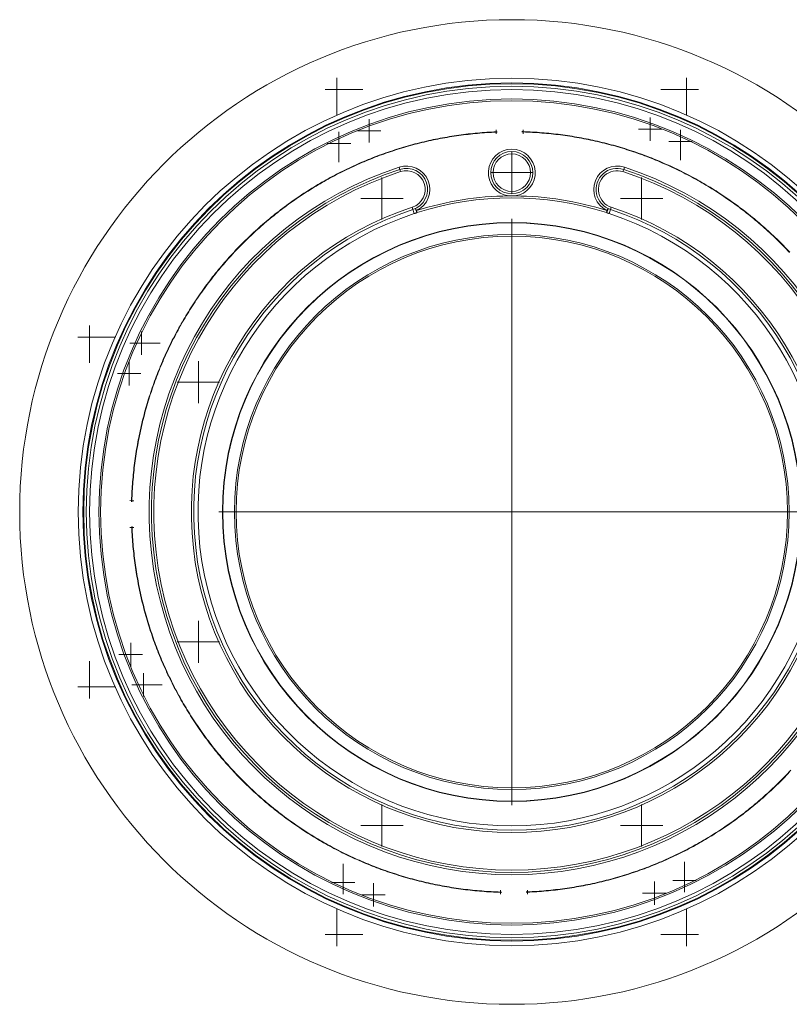
# Model space of a CAD drawing. Units: millimetres. Extents: x -150 to 12040, y -150 to 8560.
# Drawn here: x 7242 to 7570, y 3933 to 4353 of the extents above; entities that cross this region are included whole.
import ezdxf

# ---------------------------------------------------------------- set-up
doc = ezdxf.new("R2010")
doc.units = ezdxf.units.MM
doc.header["$LTSCALE"] = 10
doc.linetypes.add('AUSGEZOGEN', pattern=[0])
doc.linetypes.add('STRICHPUNKT', pattern=[1, 0.5, -0.25, 0, -0.25])
for name, color, linetype, lineweight in [('ACO_DIMENSION', 3, 'AUSGEZOGEN', 9), ('ACO_MITTE', 1, 'STRICHPUNKT', 9), ('ACO_VISIBLE ( NOTE )', 7, 'Continuous', 15)]:
    doc.layers.add(name, color=color, linetype=linetype, lineweight=lineweight)
doc.styles.add('Text poznámky (ISO)', font='tahoma.ttf')
doc.dimstyles.new('Výchozí (ISO)', dxfattribs={"dimscale": 2, "dimtxt": 3.5, "dimasz": 2.5, "dimexe": 1, "dimexo": 0, "dimgap": 0.762, "dimtad": 1, "dimrnd": 1e-08, "dimtxsty": 'Text poznámky (ISO)', "dimcen": 0.09, "dimdle": 10, "dimclrd": 256, "dimclre": 256, "dimclrt": 256, "dimazin": 2, "dimtfac": 1.001486, "dimtmove": 0, "dimatfit": 3, "dimfxl": 1, "dimtolj": 1, "dimlwd": -1, "dimlwe": -1, "dimarcsym": 0})

# ---------------------------------------------------------------- blocks, each defined once
blk = doc.blocks.new('*D567')
at = {"layer": 'ACO_DIMENSION', "transparency": 16777216}
blk.add_line((7670.93, 4269.51), (7638.25, 4250.64), dxfattribs=at)
blk.add_solid([(7637.84, 4251.37), (7638.67, 4249.92), (7633.92, 4248.14)], dxfattribs=at)
at = {"layer": 'Defpoints', "color": 0, "transparency": 16777216}
for p in [(7633.92, 4248.14), (7452.06, 4143.14)]:
    blk.add_point(p, dxfattribs=at)
at = {"layer": 'ACO_DIMENSION', "transparency": 16777216, "insert": (7647.32, 4266.06), "char_height": 7, "attachment_point": 1, "rotation": 30, "style": 'Text poznámky (ISO)'}
blk.add_mtext('\\A1;R210', dxfattribs=at)

msp = doc.modelspace()

# ---------------------------------------------------------------- linework, layer by layer
at = {"layer": 'ACO_MITTE', "linetype": 'Continuous'}
for p, q in [((7377.434, 4328.3015), (7377.434, 4312.3015)), ((7526.6805, 4328.3015), (7526.6805, 4312.3015)), ((7388.434, 4323.3015), (7372.434, 4323.3015)), ((7531.6805, 4323.3015), (7515.6805, 4323.3015)), ((7391.2102, 4310.7761), (7391.2102, 4300.7761)), ((7511.0651, 4311.4524), (7511.0651, 4301.4524)), ((7378.3063, 4305.3457), (7378.3063, 4292.3457)), ((7396.2102, 4305.7761), (7386.2102, 4305.7761)), ((7516.0651, 4306.4524), (7506.0651, 4306.4524)), ((7524.0295, 4306.1679), (7524.0295, 4293.1679)), ((7529.0295, 4301.1679), (7519.0295, 4301.1679)), ((7383.3063, 4300.3457), (7373.3063, 4300.3457)), ((7452.0572, 4296.895), (7452.0572, 4278.895)), ((7396.6638, 4285.8765), (7396.6638, 4267.8765)), ((7461.0572, 4287.895), (7443.0572, 4287.895)), ((7507.4507, 4285.8765), (7507.4507, 4267.8765)), ((7405.6638, 4276.8765), (7387.6638, 4276.8765)), ((7516.4507, 4276.8765), (7498.4507, 4276.8765)), ((7452.0572, 4268.145), (7452.0572, 4018.145)), ((7271.9007, 4222.7682), (7271.9007, 4206.7682)), ((7282.9007, 4217.7682), (7266.9007, 4217.7682)), ((7294.0343, 4220.1172), (7294.0343, 4210.1172)), ((7302.0343, 4215.1172), (7289.0343, 4215.1172)), ((7288.7498, 4207.1529), (7288.7498, 4197.1529)), ((7318.3257, 4207.5384), (7318.3257, 4189.5384)), ((7293.7498, 4202.1529), (7283.7498, 4202.1529)), ((7327.3257, 4198.5384), (7309.3257, 4198.5384)), ((7577.0572, 4143.145), (7327.0572, 4143.145)), ((7571.0572, 4143.145), (7547.1859, 4143.145)), ((7318.3257, 4096.7515), (7318.3257, 4078.7515)), ((7289.4261, 4087.298), (7289.4261, 4077.298)), ((7327.3257, 4087.7515), (7309.3257, 4087.7515)), ((7271.9007, 4079.5217), (7271.9007, 4063.5217)), ((7294.4261, 4082.298), (7284.4261, 4082.298)), ((7294.8565, 4074.3941), (7294.8565, 4064.3941)), ((7282.9007, 4068.5217), (7266.9007, 4068.5217)), ((7302.8565, 4069.3941), (7289.8565, 4069.3941)), ((7396.6638, 4018.4134), (7396.6638, 4000.4134)), ((7507.4507, 4018.4134), (7507.4507, 4000.4134)), ((7405.6638, 4009.4134), (7387.6638, 4009.4134)), ((7516.4507, 4009.4134), (7498.4507, 4009.4134)), ((7380.085, 3993.122), (7380.085, 3980.122)), ((7525.8081, 3993.9443), (7525.8081, 3980.9443)), ((7530.8081, 3985.9443), (7520.8081, 3985.9443)), ((7385.085, 3985.122), (7375.085, 3985.122)), ((7393.0493, 3984.8375), (7393.0493, 3974.8375)), ((7512.9042, 3985.5138), (7512.9042, 3975.5138)), ((7398.0493, 3979.8375), (7388.0493, 3979.8375)), ((7517.9042, 3980.5138), (7507.9042, 3980.5138)), ((7377.434, 3973.9885), (7377.434, 3957.9885)), ((7526.6805, 3973.9885), (7526.6805, 3957.9885)), ((7388.434, 3962.9885), (7372.434, 3962.9885)), ((7531.6805, 3962.9885), (7515.6805, 3962.9885))]:
    msp.add_line(p, q, dxfattribs=at)
at = {"layer": 'ACO_VISIBLE ( NOTE )'}
for p, q in [((7445.3815, 4306.1265), (7445.3952, 4305.33)), ((7445.3952, 4305.33), (7445.8865, 4305.3313)), ((7445.3952, 4305.33), (7445.3956, 4305.1863)), ((7445.3956, 4305.1863), (7445.8868, 4305.1876)), ((7445.3956, 4305.1863), (7445.4093, 4304.3911)), ((7456.8878, 4305.3949), (7456.3965, 4305.3922)), ((7456.8886, 4305.2512), (7456.3973, 4305.2486)), ((7456.8821, 4304.4547), (7456.8886, 4305.2512)), ((7456.8878, 4305.3949), (7456.8942, 4306.1902)), ((7456.8886, 4305.2512), (7456.8878, 4305.3949)), ((7404.2968, 4289.2887), (7403.9861, 4290.2393)), ((7404.2968, 4289.2887), (7404.6074, 4288.3382)), ((7499.8177, 4289.2887), (7499.5071, 4288.3382)), ((7500.1283, 4290.2393), (7499.8177, 4289.2887)), ((7409.8882, 4272.1792), (7409.5776, 4273.1297)), ((7409.8882, 4272.1792), (7410.4619, 4270.4239)), ((7411.0087, 4272.6307), (7411.4438, 4271.7303)), ((7411.6988, 4270.9229), (7411.4438, 4271.7303)), ((7492.6707, 4271.7303), (7492.4156, 4270.9229)), ((7492.6707, 4271.7303), (7493.1058, 4272.6307)), ((7494.2262, 4272.1792), (7493.6526, 4270.4239)), ((7494.5369, 4273.1297), (7494.2262, 4272.1792)), ((7289.8073, 4147.9755), (7289.0108, 4147.9819)), ((7289.951, 4147.9763), (7289.8073, 4147.9755)), ((7289.8073, 4147.9755), (7289.81, 4147.4843)), ((7289.951, 4147.9763), (7289.9536, 4147.4851)), ((7290.7475, 4147.9699), (7289.951, 4147.9763)), ((7289.0757, 4136.4692), (7289.8722, 4136.4829)), ((7289.8722, 4136.4829), (7289.8709, 4136.9742)), ((7289.8722, 4136.4829), (7290.0159, 4136.4833)), ((7290.0159, 4136.4833), (7290.0146, 4136.9746)), ((7290.0159, 4136.4833), (7290.8123, 4136.4971)), ((7447.2323, 3981.8352), (7447.2259, 3981.0387)), ((7458.7189, 3981.1036), (7458.7051, 3981.9)), ((7447.2267, 3980.895), (7447.2203, 3980.0997)), ((7447.2259, 3981.0387), (7447.7171, 3981.0414)), ((7447.2259, 3981.0387), (7447.2267, 3980.895)), ((7447.2267, 3980.895), (7447.7179, 3980.8977)), ((7458.7189, 3981.1036), (7458.2276, 3981.1024)), ((7458.7193, 3980.9599), (7458.228, 3980.9587)), ((7458.7193, 3980.9599), (7458.7189, 3981.1036)), ((7458.733, 3980.1635), (7458.7193, 3980.9599))]:
    msp.add_line(p, q, dxfattribs=at)
at = {"layer": 'ACO_VISIBLE ( NOTE )', "flags": 128}
for points in [[(7289.8101, 4147.9873), (7289.8434, 4148.986), (7289.8828, 4149.9849), (7289.9284, 4150.9839), (7289.9802, 4151.9828), (7290.0381, 4152.9817), (7290.1021, 4153.9805), (7290.1723, 4154.9792), (7290.2487, 4155.9777), (7290.3311, 4156.9759), (7290.4198, 4157.9739), (7290.5145, 4158.9715), (7290.6154, 4159.9687), (7290.7225, 4160.9655), (7290.8356, 4161.9618), (7290.9549, 4162.9576), (7291.0803, 4163.9528), (7291.2119, 4164.9474), (7291.3496, 4165.9413), (7291.4934, 4166.9344), (7291.6433, 4167.9268), (7291.7993, 4168.9183), (7291.9615, 4169.909), (7292.1297, 4170.8987), (7292.3041, 4171.8875), (7292.4846, 4172.8752), (7292.6712, 4173.8619), (7292.8639, 4174.8474), (7293.0627, 4175.8317), (7293.2676, 4176.8149), (7293.4786, 4177.7967), (7293.6957, 4178.7772), (7293.9188, 4179.7564), (7294.1481, 4180.7341), (7294.3835, 4181.7104), (7294.6249, 4182.6851), (7294.8725, 4183.6583), (7295.1261, 4184.6298), (7295.3856, 4185.5994), (7295.6509, 4186.5671), (7295.9222, 4187.5327), (7296.1992, 4188.4964), (7296.4822, 4189.4581), (7296.7709, 4190.4177), (7297.0655, 4191.3753), (7297.366, 4192.3308), (7297.6722, 4193.2842), (7297.9842, 4194.2354), (7298.302, 4195.1845), (7298.6256, 4196.1315), (7298.955, 4197.0762), (7299.2901, 4198.0188), (7299.631, 4198.9591), (7299.9777, 4199.8972), (7300.33, 4200.833), (7300.6881, 4201.7665), (7301.052, 4202.6976), (7301.4215, 4203.6265), (7301.7967, 4204.553), (7302.1776, 4205.4771), (7302.5642, 4206.3988), (7302.9565, 4207.318), (7303.3544, 4208.2349), (7303.758, 4209.1492), (7304.1673, 4210.0611), (7304.5821, 4210.9705), (7305.0026, 4211.8773), (7305.4288, 4212.7816), (7305.8605, 4213.6833), (7306.2978, 4214.5825), (7306.7407, 4215.479), (7307.1892, 4216.3728), (7307.6433, 4217.264), (7308.1029, 4218.1526), (7308.5681, 4219.0384), (7309.0388, 4219.9215), (7309.5151, 4220.8018), (7309.9969, 4221.6794), (7310.4842, 4222.5542), (7310.9771, 4223.4262), (7311.4754, 4224.2954), (7311.9792, 4225.1617), (7312.4885, 4226.0251), (7313.0033, 4226.8857), (7313.5235, 4227.7433), (7314.0492, 4228.598), (7314.5803, 4229.4497), (7315.1169, 4230.2985), (7315.6588, 4231.1442), (7316.2063, 4231.9869), (7316.759, 4232.8263), (7317.3169, 4233.6623), (7317.88, 4234.4946), (7318.4482, 4235.3235), (7319.0215, 4236.1487), (7319.5999, 4236.9703), (7320.1833, 4237.7882), (7320.7717, 4238.6024), (7321.365, 4239.4128), (7321.9632, 4240.2194), (7322.5663, 4241.0221), (7323.1742, 4241.821), (7323.7869, 4242.616), (7324.4043, 4243.4069), (7325.0264, 4244.1939), (7325.6532, 4244.9768), (7326.2845, 4245.7556), (7326.9205, 4246.5303), (7327.561, 4247.3009), (7328.206, 4248.0672), (7328.8555, 4248.8292), (7329.5094, 4249.587), (7330.1677, 4250.3404), (7330.8303, 4251.0895), (7331.4972, 4251.8341), (7332.1684, 4252.5743), (7332.8438, 4253.31), (7333.5234, 4254.0412), (7334.2071, 4254.7677), (7334.895, 4255.4897), (7335.5869, 4256.207), (7336.2828, 4256.9196), (7336.9828, 4257.6275), (7337.6875, 4258.3315), (7338.3968, 4259.0315), (7339.1109, 4259.7275), (7339.8295, 4260.4194), (7340.5528, 4261.1073), (7341.2807, 4261.7911), (7342.0131, 4262.4707), (7342.7499, 4263.1461), (7343.4913, 4263.8172), (7344.2371, 4264.484), (7344.9873, 4265.1465), (7345.7418, 4265.8046), (7346.5007, 4266.4583), (7347.2638, 4267.1075), (7348.0313, 4267.7523), (7348.8029, 4268.3924), (7349.5787, 4269.028), (7350.3587, 4269.6589), (7351.1428, 4270.2851), (7351.9309, 4270.9066), (7352.7231, 4271.5233), (7353.5192, 4272.1352), (7354.3192, 4272.7424), (7355.1231, 4273.3446), (7355.9308, 4273.942), (7356.7423, 4274.5344), (7357.5575, 4275.1219), (7358.3764, 4275.7044), (7359.1989, 4276.2818), (7360.025, 4276.8542), (7360.8546, 4277.4215), (7361.6877, 4277.9836), (7362.5242, 4278.5406), (7363.3642, 4279.0924), (7364.2074, 4279.639), (7365.054, 4280.1803), (7365.9038, 4280.7163), (7366.7569, 4281.2469), (7367.613, 4281.7722), (7368.4723, 4282.2921), (7369.3347, 4282.8065), (7370.2, 4283.3155), (7371.0682, 4283.8189), (7371.939, 4284.3168), (7372.8125, 4284.8091), (7373.6886, 4285.2958), (7374.5673, 4285.7769), (7375.4486, 4286.2524), (7376.3325, 4286.7223), (7377.219, 4287.1866), (7378.1081, 4287.6453), (7378.9997, 4288.0983), (7379.8938, 4288.5458), (7380.7905, 4288.9876), (7381.6896, 4289.4238), (7382.5913, 4289.8543), (7383.4955, 4290.2792), (7384.4021, 4290.6984), (7385.3112, 4291.112), (7386.2228, 4291.5199), (7387.1368, 4291.9222), (7388.0532, 4292.3188), (7388.9721, 4292.7097), (7389.8933, 4293.0949), (7390.8169, 4293.4744), (7391.7429, 4293.8483), (7392.6713, 4294.2164), (7393.602, 4294.5789), (7394.5351, 4294.9356), (7395.4705, 4295.2866), (7396.4082, 4295.6319), (7397.3482, 4295.9715), (7398.2905, 4296.3053), (7399.2351, 4296.6334), (7400.1819, 4296.9558), (7401.131, 4297.2724), (7402.0823, 4297.5833), (7403.0359, 4297.8884), (7403.9917, 4298.1877), (7404.9496, 4298.4813), (7405.9098, 4298.7691), (7406.8721, 4299.0511), (7407.8366, 4299.3273), (7408.8033, 4299.5978), (7409.7719, 4299.8623), (7410.7421, 4300.1207), (7411.714, 4300.3731), (7412.6875, 4300.6194), (7413.6625, 4300.8596), (7414.639, 4301.0938), (7415.617, 4301.3219), (7416.5964, 4301.544), (7417.5771, 4301.7599), (7418.5591, 4301.9698), (7419.5424, 4302.1736), (7420.5268, 4302.3713), (7421.5125, 4302.5629), (7422.4992, 4302.7484), (7423.4869, 4302.9278), (7424.4757, 4303.1011), (7425.4654, 4303.2684), (7426.456, 4303.4295), (7427.4475, 4303.5845), (7428.4398, 4303.7334), (7429.4328, 4303.8762), (7430.4265, 4304.0128), (7431.4209, 4304.1434), (7432.4159, 4304.2678), (7433.4115, 4304.3861), (7434.4075, 4304.4983), (7435.404, 4304.6043), (7436.4009, 4304.7042), (7437.3982, 4304.798), (7438.3958, 4304.8856), (7439.3936, 4304.9671), (7440.3917, 4305.0425), (7441.3899, 4305.1117), (7442.3882, 4305.1748), (7443.3866, 4305.2316), (7444.385, 4305.2824), (7445.3833, 4305.327)], [(7445.3839, 4305.1834), (7444.3865, 4305.1388), (7443.3891, 4305.0881), (7442.3916, 4305.0313), (7441.3943, 4304.9683), (7440.397, 4304.8992), (7439.3999, 4304.8239), (7438.403, 4304.7424), (7437.4064, 4304.6549), (7436.4101, 4304.5612), (7435.4141, 4304.4614), (7434.4186, 4304.3554), (7433.4234, 4304.2433), (7432.4288, 4304.1251), (7431.4348, 4304.0008), (7430.4414, 4303.8704), (7429.4486, 4303.7338), (7428.4565, 4303.5911), (7427.4651, 4303.4424), (7426.4746, 4303.2875), (7425.4849, 4303.1265), (7424.4961, 4302.9594), (7423.5083, 4302.7862), (7422.5214, 4302.6069), (7421.5356, 4302.4215), (7420.5509, 4302.2301), (7419.5673, 4302.0325), (7418.585, 4301.8289), (7417.6038, 4301.6191), (7416.624, 4301.4033), (7415.6455, 4301.1815), (7414.6684, 4300.9535), (7413.6928, 4300.7195), (7412.7186, 4300.4794), (7411.746, 4300.2332), (7410.7749, 4299.981), (7409.8055, 4299.7227), (7408.8378, 4299.4583), (7407.8721, 4299.1881), (7406.9084, 4298.9121), (7405.9468, 4298.6302), (7404.9872, 4298.3425), (7404.0297, 4298.049), (7403.0742, 4297.7497), (7402.121, 4297.4445), (7401.1698, 4297.1336), (7400.2208, 4296.8169), (7399.274, 4296.4945), (7398.3295, 4296.1662), (7397.3871, 4295.8322), (7396.447, 4295.4925), (7395.5092, 4295.1471), (7394.5736, 4294.7959), (7393.6404, 4294.439), (7392.7095, 4294.0764), (7391.781, 4293.7081), (7390.8548, 4293.3341), (7389.9311, 4292.9545), (7389.0098, 4292.5692), (7388.0909, 4292.1782), (7387.1745, 4291.7815), (7386.2605, 4291.3793), (7385.3491, 4290.9714), (7384.4402, 4290.5579), (7383.5339, 4290.1387), (7382.6301, 4289.714), (7381.7289, 4289.2837), (7380.8303, 4288.8478), (7379.9344, 4288.4063), (7379.0411, 4287.9592), (7378.1505, 4287.5066), (7377.2626, 4287.0485), (7376.3774, 4286.5848), (7375.4949, 4286.1156), (7374.6152, 4285.6408), (7373.7383, 4285.1606), (7372.8642, 4284.6749), (7371.993, 4284.1836), (7371.1245, 4283.6869), (7370.259, 4283.1848), (7369.3963, 4282.6771), (7368.5365, 4282.164), (7367.6797, 4281.6455), (7366.8258, 4281.1215), (7365.9749, 4280.5921), (7365.127, 4280.0573), (7364.2821, 4279.5171), (7363.4403, 4278.9715), (7362.6015, 4278.4205), (7361.7658, 4277.8641), (7360.9335, 4277.3025), (7360.1047, 4276.7357), (7359.2795, 4276.1637), (7358.4579, 4275.5867), (7357.64, 4275.0047), (7356.8257, 4274.4176), (7356.0152, 4273.8255), (7355.2085, 4273.2285), (7354.4056, 4272.6266), (7353.6065, 4272.0199), (7352.8114, 4271.4084), (7352.0201, 4270.7921), (7351.2329, 4270.171), (7350.4497, 4269.5453), (7349.6705, 4268.9149), (7348.8954, 4268.28), (7348.1245, 4267.6404), (7347.3578, 4266.9963), (7346.5952, 4266.3477), (7345.8369, 4265.6947), (7345.083, 4265.0373), (7344.3333, 4264.3755), (7343.5881, 4263.7094), (7342.8472, 4263.0389), (7342.1109, 4262.3643), (7341.379, 4261.6854), (7340.6516, 4261.0024), (7339.9289, 4260.3152), (7339.2107, 4259.624), (7338.4972, 4258.9287), (7337.7885, 4258.2293), (7337.0844, 4257.5261), (7336.385, 4256.8188), (7335.6897, 4256.1069), (7334.9984, 4255.3903), (7334.3112, 4254.6691), (7333.628, 4253.9434), (7332.949, 4253.2131), (7332.2741, 4252.4782), (7331.6035, 4251.7389), (7330.9371, 4250.9951), (7330.275, 4250.2469), (7329.6172, 4249.4944), (7328.9638, 4248.7375), (7328.3149, 4247.9763), (7327.6704, 4247.2108), (7327.0304, 4246.4411), (7326.395, 4245.6671), (7325.7642, 4244.889), (7325.138, 4244.1068), (7324.5166, 4243.3205), (7323.8998, 4242.5301), (7323.2878, 4241.7358), (7322.6806, 4240.9374), (7322.0783, 4240.1352), (7321.4808, 4239.3292), (7320.8882, 4238.5193), (7320.3005, 4237.7056), (7319.7178, 4236.8883), (7319.1401, 4236.0673), (7318.5675, 4235.2426), (7317.9999, 4234.4145), (7317.4374, 4233.5827), (7316.88, 4232.7475), (7316.3278, 4231.9089), (7315.7808, 4231.0669), (7315.239, 4230.2216), (7314.7025, 4229.373), (7314.1713, 4228.5212), (7313.6454, 4227.6662), (7313.1249, 4226.808), (7312.6097, 4225.9468), (7312.1001, 4225.0825), (7311.5958, 4224.2152), (7311.0971, 4223.3449), (7310.604, 4222.4719), (7310.1164, 4221.5964), (7309.6345, 4220.7182), (7309.1581, 4219.8375), (7308.6874, 4218.9542), (7308.2223, 4218.0684), (7307.7628, 4217.1801), (7307.309, 4216.2893), (7306.8607, 4215.3959), (7306.4182, 4214.5001), (7305.9813, 4213.6018), (7305.55, 4212.7011), (7305.1244, 4211.7979), (7304.7044, 4210.8922), (7304.2901, 4209.9842), (7303.8815, 4209.0737), (7303.4786, 4208.1608), (7303.0813, 4207.2456), (7302.6898, 4206.328), (7302.3039, 4205.408), (7301.9237, 4204.4857), (7301.5493, 4203.561), (7301.1805, 4202.634), (7300.8175, 4201.7047), (7300.4602, 4200.7731), (7300.1086, 4199.8392), (7299.7627, 4198.9031), (7299.4226, 4197.9646), (7299.0882, 4197.024), (7298.7595, 4196.0811), (7298.4366, 4195.136), (7298.1195, 4194.1886), (7297.8081, 4193.2391), (7297.5025, 4192.2874), (7297.2026, 4191.3335), (7296.9086, 4190.3775), (7296.6203, 4189.4193), (7296.3378, 4188.4589), (7296.0611, 4187.4965), (7295.7902, 4186.5319), (7295.5251, 4185.5653), (7295.2658, 4184.5965), (7295.0125, 4183.626), (7294.7652, 4182.6538), (7294.524, 4181.68), (7294.2889, 4180.7047), (7294.0599, 4179.7279), (7293.8369, 4178.7498), (7293.6201, 4177.7702), (7293.4093, 4176.7893), (7293.2046, 4175.8071), (7293.006, 4174.8237), (7292.8134, 4173.8391), (7292.627, 4172.8534), (7292.4467, 4171.8666), (7292.2725, 4170.8788), (7292.1043, 4169.89), (7291.9423, 4168.9002), (7291.7864, 4167.9096), (7291.6366, 4166.9181), (7291.4929, 4165.9259), (7291.3553, 4164.9329), (7291.2238, 4163.9393), (7291.0985, 4162.945), (7290.9792, 4161.9501), (7290.8661, 4160.9547), (7290.7592, 4159.9588), (7290.6583, 4158.9625), (7290.5636, 4157.9658), (7290.475, 4156.9687), (7290.3925, 4155.9714), (7290.3162, 4154.9738), (7290.246, 4153.976), (7290.1819, 4152.9781), (7290.124, 4151.9801), (7290.0723, 4150.982), (7290.0267, 4149.984), (7289.9872, 4148.986), (7289.9539, 4147.9882)], [(7456.8995, 4305.3921), (7457.8983, 4305.3588), (7458.8972, 4305.3194), (7459.8961, 4305.2738), (7460.8951, 4305.222), (7461.894, 4305.1641), (7462.8928, 4305.1001), (7463.8914, 4305.0299), (7464.8899, 4304.9535), (7465.8882, 4304.8711), (7466.8861, 4304.7824), (7467.8838, 4304.6877), (7468.881, 4304.5868), (7469.8778, 4304.4797), (7470.8741, 4304.3666), (7471.8699, 4304.2473), (7472.8651, 4304.1219), (7473.8597, 4303.9903), (7474.8535, 4303.8526), (7475.8467, 4303.7088), (7476.8391, 4303.5589), (7477.8306, 4303.4029), (7478.8213, 4303.2407), (7479.811, 4303.0725), (7480.7998, 4302.8981), (7481.7875, 4302.7176), (7482.7741, 4302.531), (7483.7597, 4302.3383), (7484.744, 4302.1395), (7485.7271, 4301.9346), (7486.709, 4301.7236), (7487.6895, 4301.5065), (7488.6687, 4301.2834), (7489.6464, 4301.0541), (7490.6226, 4300.8187), (7491.5974, 4300.5773), (7492.5706, 4300.3297), (7493.5421, 4300.0761), (7494.5117, 4299.8166), (7495.4793, 4299.5513), (7496.445, 4299.28), (7497.4087, 4299.003), (7498.3703, 4298.72), (7499.33, 4298.4313), (7500.2875, 4298.1367), (7501.243, 4297.8362), (7502.1964, 4297.53), (7503.1477, 4297.218), (7504.0968, 4296.9002), (7505.0437, 4296.5766), (7505.9885, 4296.2472), (7506.931, 4295.9121), (7507.8714, 4295.5712), (7508.8094, 4295.2245), (7509.7452, 4294.8722), (7510.6787, 4294.5141), (7511.6099, 4294.1502), (7512.5387, 4293.7807), (7513.4652, 4293.4055), (7514.3893, 4293.0246), (7515.311, 4292.638), (7516.2303, 4292.2457), (7517.1471, 4291.8478), (7518.0615, 4291.4442), (7518.9734, 4291.0349), (7519.8828, 4290.6201), (7520.7896, 4290.1996), (7521.6939, 4289.7734), (7522.5956, 4289.3417), (7523.4947, 4288.9044), (7524.3912, 4288.4615), (7525.2851, 4288.013), (7526.1763, 4287.5589), (7527.0648, 4287.0993), (7527.9506, 4286.6341), (7528.8337, 4286.1634), (7529.7141, 4285.6871), (7530.5917, 4285.2053), (7531.4665, 4284.718), (7532.3385, 4284.2251), (7533.2076, 4283.7268), (7534.0739, 4283.223), (7534.9374, 4282.7137), (7535.7979, 4282.1989), (7536.6556, 4281.6787), (7537.5102, 4281.153), (7538.362, 4280.6219), (7539.2107, 4280.0853), (7540.0565, 4279.5434), (7540.8992, 4278.9959), (7541.7386, 4278.4432), (7542.5745, 4277.8853), (7543.4069, 4277.3222), (7544.2357, 4276.754), (7545.061, 4276.1807), (7545.8825, 4275.6023), (7546.7005, 4275.0189), (7547.5146, 4274.4305), (7548.325, 4273.8372), (7549.1316, 4273.239), (7549.9344, 4272.6359), (7550.7333, 4272.028), (7551.5282, 4271.4153), (7552.3192, 4270.7979), (7553.1062, 4270.1758), (7553.8891, 4269.549), (7554.6679, 4268.9177), (7555.4426, 4268.2817), (7556.2131, 4267.6412), (7556.9794, 4266.9962), (7557.7415, 4266.3467), (7558.4993, 4265.6928), (7559.2527, 4265.0345), (7560.0017, 4264.3719), (7560.7464, 4263.705), (7561.4866, 4263.0338), (7562.2223, 4262.3584), (7562.9534, 4261.6788), (7563.68, 4260.9951), (7564.4019, 4260.3072), (7565.1192, 4259.6153), (7565.8318, 4258.9194), (7566.5398, 4258.2194), (7567.2437, 4257.5147), (7567.9437, 4256.8054), (7568.6397, 4256.0913), (7569.3317, 4255.3727), (7570.0196, 4254.6494), (7570.7033, 4253.9215)], [(7570.5977, 4253.8232), (7569.9146, 4254.5506), (7569.2275, 4255.2733), (7568.5362, 4255.9915), (7567.8409, 4256.705), (7567.1416, 4257.4137), (7566.4383, 4258.1178), (7565.731, 4258.8172), (7565.0191, 4259.5125), (7564.3026, 4260.2038), (7563.5814, 4260.891), (7562.8556, 4261.5742), (7562.1253, 4262.2532), (7561.3905, 4262.9281), (7560.6511, 4263.5987), (7559.9074, 4264.2651), (7559.1592, 4264.9272), (7558.4066, 4265.585), (7557.6497, 4266.2384), (7556.8885, 4266.8873), (7556.123, 4267.5318), (7555.3533, 4268.1718), (7554.5794, 4268.8072), (7553.8013, 4269.438), (7553.0191, 4270.0642), (7552.2327, 4270.6856), (7551.4424, 4271.3024), (7550.648, 4271.9144), (7549.8497, 4272.5216), (7549.0475, 4273.1239), (7548.2414, 4273.7214), (7547.4315, 4274.314), (7546.6179, 4274.9017), (7545.8005, 4275.4844), (7544.9795, 4276.0621), (7544.1549, 4276.6347), (7543.3267, 4277.2023), (7542.495, 4277.7648), (7541.6598, 4278.3222), (7540.8212, 4278.8744), (7539.9792, 4279.4214), (7539.1339, 4279.9632), (7538.2853, 4280.4997), (7537.4334, 4281.0309), (7536.5784, 4281.5568), (7535.7203, 4282.0773), (7534.859, 4282.5925), (7533.9947, 4283.1021), (7533.1274, 4283.6064), (7532.2572, 4284.1051), (7531.3842, 4284.5982), (7530.5086, 4285.0858), (7529.6305, 4285.5677), (7528.7497, 4286.0441), (7527.8665, 4286.5148), (7526.9807, 4286.9799), (7526.0923, 4287.4394), (7525.2015, 4287.8932), (7524.3082, 4288.3415), (7523.4124, 4288.784), (7522.5141, 4289.2209), (7521.6133, 4289.6522), (7520.7101, 4290.0778), (7519.8045, 4290.4978), (7518.8964, 4290.9121), (7517.986, 4291.3207), (7517.0731, 4291.7236), (7516.1578, 4292.1209), (7515.2402, 4292.5124), (7514.3202, 4292.8983), (7513.3979, 4293.2785), (7512.4732, 4293.6529), (7511.5463, 4294.0217), (7510.617, 4294.3847), (7509.6854, 4294.742), (7508.7515, 4295.0936), (7507.8153, 4295.4395), (7506.8769, 4295.7796), (7505.9362, 4296.114), (7504.9933, 4296.4427), (7504.0482, 4296.7656), (7503.1009, 4297.0827), (7502.1514, 4297.3941), (7501.1997, 4297.6997), (7500.2458, 4297.9996), (7499.2897, 4298.2936), (7498.3315, 4298.5819), (7497.3712, 4298.8644), (7496.4088, 4299.1411), (7495.4442, 4299.412), (7494.4775, 4299.6771), (7493.5088, 4299.9364), (7492.5382, 4300.1897), (7491.566, 4300.437), (7490.5923, 4300.6782), (7489.617, 4300.9133), (7488.6402, 4301.1423), (7487.662, 4301.3653), (7486.6824, 4301.5821), (7485.7015, 4301.7929), (7484.7194, 4301.9976), (7483.7359, 4302.1962), (7482.7514, 4302.3888), (7481.7656, 4302.5752), (7480.7788, 4302.7555), (7479.791, 4302.9297), (7478.8022, 4303.0979), (7477.8125, 4303.2599), (7476.8219, 4303.4158), (7475.8304, 4303.5656), (7474.8382, 4303.7093), (7473.8452, 4303.8469), (7472.8515, 4303.9784), (7471.8572, 4304.1037), (7470.8624, 4304.223), (7469.867, 4304.3361), (7468.8711, 4304.443), (7467.8747, 4304.5439), (7466.878, 4304.6386), (7465.881, 4304.7272), (7464.8836, 4304.8097), (7463.886, 4304.886), (7462.8883, 4304.9562), (7461.8903, 4305.0203), (7460.8923, 4305.0782), (7459.8943, 4305.1299), (7458.8963, 4305.1755), (7457.8983, 4305.215), (7456.9004, 4305.2483)], [(7453.3964, 4277.985), (7453.285, 4277.9784), (7453.1735, 4277.9723), (7453.062, 4277.9668), (7452.9504, 4277.9619), (7452.8389, 4277.9575), (7452.7272, 4277.9538), (7452.6156, 4277.9506), (7452.5039, 4277.948), (7452.3923, 4277.9459), (7452.2806, 4277.9445), (7452.1689, 4277.9436), (7452.0572, 4277.9433), (7451.9455, 4277.9436), (7451.8339, 4277.9445), (7451.7222, 4277.9459), (7451.6105, 4277.948), (7451.4989, 4277.9506), (7451.3872, 4277.9538), (7451.2756, 4277.9575), (7451.164, 4277.9619), (7451.0525, 4277.9668), (7450.9409, 4277.9723), (7450.8295, 4277.9784), (7450.718, 4277.985)], [(7410.4619, 4270.4239), (7410.5152, 4270.4415), (7410.5684, 4270.4594), (7410.6214, 4270.4776), (7410.6744, 4270.4961), (7410.7272, 4270.5149), (7410.7799, 4270.534), (7410.8325, 4270.5533), (7410.8849, 4270.573), (7410.9371, 4270.5929), (7410.9892, 4270.6131), (7411.0412, 4270.6336), (7411.0929, 4270.6543), (7411.1446, 4270.6753), (7411.196, 4270.6966), (7411.2472, 4270.7181), (7411.2982, 4270.7399), (7411.3491, 4270.7619), (7411.3997, 4270.7842), (7411.4501, 4270.8067), (7411.5003, 4270.8295), (7411.5503, 4270.8525), (7411.6, 4270.8757), (7411.6496, 4270.8992), (7411.6988, 4270.9229)], [(7492.4156, 4270.9229), (7492.4648, 4270.8992), (7492.5143, 4270.8758), (7492.5641, 4270.8525), (7492.614, 4270.8295), (7492.6642, 4270.8067), (7492.7147, 4270.7842), (7492.7654, 4270.7619), (7492.8162, 4270.7398), (7492.8673, 4270.718), (7492.9186, 4270.6964), (7492.9701, 4270.6751), (7493.0217, 4270.654), (7493.0736, 4270.6333), (7493.1256, 4270.6128), (7493.1777, 4270.5926), (7493.23, 4270.5726), (7493.2825, 4270.553), (7493.335, 4270.5337), (7493.3877, 4270.5146), (7493.4405, 4270.4958), (7493.4934, 4270.4774), (7493.5464, 4270.4592), (7493.5994, 4270.4414), (7493.6526, 4270.4239)], [(7447.2149, 3980.8978), (7446.2162, 3980.9311), (7445.2173, 3980.9706), (7444.2183, 3981.0162), (7443.2194, 3981.0679), (7442.2205, 3981.1258), (7441.2217, 3981.1899), (7440.223, 3981.2601), (7439.2245, 3981.3364), (7438.2263, 3981.4189), (7437.2283, 3981.5075), (7436.2307, 3981.6023), (7435.2335, 3981.7032), (7434.2367, 3981.8102), (7433.2403, 3981.9234), (7432.2446, 3982.0427), (7431.2494, 3982.1681), (7430.2548, 3982.2996), (7429.2609, 3982.4373), (7428.2678, 3982.5811), (7427.2754, 3982.731), (7426.2839, 3982.8871), (7425.2932, 3983.0492), (7424.3035, 3983.2175), (7423.3147, 3983.3918), (7422.327, 3983.5723), (7421.3403, 3983.7589), (7420.3548, 3983.9516), (7419.3705, 3984.1504), (7418.3873, 3984.3553), (7417.4055, 3984.5663), (7416.425, 3984.7834), (7415.4458, 3985.0066), (7414.4681, 3985.2359), (7413.4918, 3985.4712), (7412.5171, 3985.7127), (7411.5439, 3985.9602), (7410.5724, 3986.2138), (7409.6028, 3986.4733), (7408.6351, 3986.7387), (7407.6695, 3987.0099), (7406.7058, 3987.287), (7405.7441, 3987.5699), (7404.7845, 3987.8587), (7403.8269, 3988.1533), (7402.8714, 3988.4537), (7401.918, 3988.7599), (7400.9668, 3989.0719), (7400.0177, 3989.3898), (7399.0707, 3989.7134), (7398.126, 3990.0427), (7397.1834, 3990.3779), (7396.2431, 3990.7188), (7395.305, 3991.0654), (7394.3692, 3991.4178), (7393.4357, 3991.7759), (7392.5046, 3992.1397), (7391.5757, 3992.5092), (7390.6492, 3992.8845), (7389.7251, 3993.2654), (7388.8034, 3993.652), (7387.8841, 3994.0442), (7386.9673, 3994.4422), (7386.0529, 3994.8458), (7385.1411, 3995.255), (7384.2317, 3995.6699), (7383.3249, 3996.0904), (7382.4206, 3996.5165), (7381.5189, 3996.9482), (7380.6197, 3997.3856), (7379.7232, 3997.8285), (7378.8294, 3998.277), (7377.9382, 3998.731), (7377.0496, 3999.1907), (7376.1638, 3999.6559), (7375.2807, 4000.1266), (7374.4004, 4000.6029), (7373.5228, 4001.0847), (7372.648, 4001.572), (7371.776, 4002.0648), (7370.9068, 4002.5631), (7370.0405, 4003.0669), (7369.1771, 4003.5762), (7368.3165, 4004.091), (7367.4589, 4004.6112), (7366.6042, 4005.1369), (7365.7525, 4005.668), (7364.9037, 4006.2046), (7364.058, 4006.7466), (7363.2153, 4007.294), (7362.3759, 4007.8467), (7361.5399, 4008.4046), (7360.7076, 4008.9677), (7359.8787, 4009.5359), (7359.0535, 4010.1093), (7358.2319, 4010.6877), (7357.414, 4011.2711), (7356.5998, 4011.8594), (7355.7894, 4012.4528), (7354.9828, 4013.051), (7354.1801, 4013.654), (7353.3812, 4014.2619), (7352.5862, 4014.8746), (7351.7953, 4015.492), (7351.0083, 4016.1141), (7350.2254, 4016.7409), (7349.4466, 4017.3723), (7348.6719, 4018.0083), (7347.9013, 4018.6488), (7347.135, 4019.2938), (7346.373, 4019.9433), (7345.6152, 4020.5972), (7344.8618, 4021.2554), (7344.1127, 4021.918), (7343.3681, 4022.585), (7342.6279, 4023.2561), (7341.8922, 4023.9315), (7341.161, 4024.6111), (7340.4345, 4025.2949), (7339.7125, 4025.9827), (7338.9952, 4026.6746), (7338.2826, 4027.3705), (7337.5747, 4028.0705), (7336.8707, 4028.7752), (7336.1707, 4029.4846), (7335.4747, 4030.1986), (7334.7828, 4030.9173), (7334.0949, 4031.6406), (7333.4111, 4032.3684), (7332.7315, 4033.1008), (7332.0561, 4033.8377), (7331.385, 4034.579), (7330.7182, 4035.3248), (7330.0557, 4036.075), (7329.3976, 4036.8296), (7328.7439, 4037.5884), (7328.0946, 4038.3516), (7327.4499, 4039.119), (7326.8098, 4039.8906), (7326.1742, 4040.6665), (7325.5433, 4041.4464), (7324.9171, 4042.2305), (7324.2956, 4043.0187), (7323.6789, 4043.8108), (7323.067, 4044.6069), (7322.4598, 4045.407), (7321.8576, 4046.2108), (7321.2602, 4047.0186), (7320.6678, 4047.83), (7320.0803, 4048.6452), (7319.4978, 4049.4641), (7318.9204, 4050.2866), (7318.348, 4051.1127), (7317.7807, 4051.9423), (7317.2186, 4052.7754), (7316.6616, 4053.612), (7316.1098, 4054.4519), (7315.5632, 4055.2952), (7315.0219, 4056.1417), (7314.4859, 4056.9916), (7313.9553, 4057.8446), (7313.43, 4058.7008), (7312.9101, 4059.5601), (7312.3957, 4060.4224), (7311.8867, 4061.2877), (7311.3833, 4062.1559), (7310.8854, 4063.0268), (7310.3931, 4063.9002), (7309.9064, 4064.7763), (7309.4253, 4065.6551), (7308.9498, 4066.5364), (7308.4799, 4067.4203), (7308.0156, 4068.3068), (7307.5569, 4069.1958), (7307.1039, 4070.0874), (7306.6564, 4070.9815), (7306.2146, 4071.8782), (7305.7784, 4072.7774), (7305.3479, 4073.6791), (7304.923, 4074.5832), (7304.5038, 4075.4899), (7304.0902, 4076.399), (7303.6823, 4077.3105), (7303.28, 4078.2245), (7302.8834, 4079.141), (7302.4925, 4080.0598), (7302.1073, 4080.981), (7301.7278, 4081.9047), (7301.3539, 4082.8307), (7300.9858, 4083.7591), (7300.6233, 4084.6898), (7300.2666, 4085.6228), (7299.9156, 4086.5582), (7299.5703, 4087.4959), (7299.2307, 4088.4359), (7298.8969, 4089.3782), (7298.5688, 4090.3228), (7298.2464, 4091.2697), (7297.9298, 4092.2187), (7297.6189, 4093.1701), (7297.3138, 4094.1236), (7297.0145, 4095.0794), (7296.7209, 4096.0374), (7296.4331, 4096.9975), (7296.1511, 4097.9599), (7295.8749, 4098.9244), (7295.6044, 4099.891), (7295.3399, 4100.8596), (7295.0815, 4101.8298), (7294.8291, 4102.8017), (7294.5828, 4103.7752), (7294.3426, 4104.7503), (7294.1084, 4105.7268), (7293.8803, 4106.7048), (7293.6582, 4107.6841), (7293.4423, 4108.6648), (7293.2324, 4109.6469), (7293.0286, 4110.6301), (7292.8309, 4111.6146), (7292.6393, 4112.6002), (7292.4538, 4113.5869), (7292.2744, 4114.5747), (7292.1011, 4115.5634), (7291.9338, 4116.5532), (7291.7727, 4117.5438), (7291.6177, 4118.5353), (7291.4688, 4119.5275), (7291.326, 4120.5206), (7291.1894, 4121.5143), (7291.0588, 4122.5087), (7290.9344, 4123.5037), (7290.8161, 4124.4992), (7290.7039, 4125.4953), (7290.5979, 4126.4918), (7290.498, 4127.4887), (7290.4042, 4128.486), (7290.3166, 4129.4835), (7290.2351, 4130.4814), (7290.1597, 4131.4794), (7290.0905, 4132.4776), (7290.0274, 4133.4759), (7289.9706, 4134.4743), (7289.9198, 4135.4727), (7289.8752, 4136.4711)], [(7290.0188, 4136.4716), (7290.0634, 4135.4742), (7290.1141, 4134.4768), (7290.1709, 4133.4794), (7290.2339, 4132.482), (7290.303, 4131.4848), (7290.3783, 4130.4877), (7290.4598, 4129.4908), (7290.5473, 4128.4941), (7290.641, 4127.4978), (7290.7408, 4126.5019), (7290.8468, 4125.5063), (7290.9589, 4124.5112), (7291.0771, 4123.5166), (7291.2014, 4122.5225), (7291.3318, 4121.5291), (7291.4684, 4120.5363), (7291.6111, 4119.5442), (7291.7598, 4118.5529), (7291.9147, 4117.5623), (7292.0757, 4116.5726), (7292.2428, 4115.5838), (7292.416, 4114.596), (7292.5953, 4113.6091), (7292.7807, 4112.6233), (7292.9721, 4111.6386), (7293.1697, 4110.6551), (7293.3733, 4109.6727), (7293.5831, 4108.6916), (7293.7989, 4107.7118), (7294.0207, 4106.7333), (7294.2487, 4105.7562), (7294.4827, 4104.7805), (7294.7228, 4103.8063), (7294.969, 4102.8337), (7295.2212, 4101.8627), (7295.4795, 4100.8933), (7295.7439, 4099.9256), (7296.0141, 4098.9599), (7296.2901, 4097.9962), (7296.572, 4097.0345), (7296.8597, 4096.0749), (7297.1532, 4095.1174), (7297.4525, 4094.162), (7297.7577, 4093.2087), (7298.0686, 4092.2575), (7298.3853, 4091.3086), (7298.7077, 4090.3618), (7299.036, 4089.4172), (7299.3699, 4088.4748), (7299.7097, 4087.5347), (7300.0551, 4086.5969), (7300.4063, 4085.6614), (7300.7632, 4084.7281), (7301.1258, 4083.7973), (7301.4941, 4082.8687), (7301.8681, 4081.9426), (7302.2477, 4081.0188), (7302.633, 4080.0975), (7303.024, 4079.1786), (7303.4207, 4078.2622), (7303.8229, 4077.3483), (7304.2308, 4076.4368), (7304.6443, 4075.528), (7305.0635, 4074.6216), (7305.4882, 4073.7178), (7305.9185, 4072.8166), (7306.3544, 4071.9181), (7306.7959, 4071.0221), (7307.243, 4070.1288), (7307.6956, 4069.2382), (7308.1537, 4068.3503), (7308.6174, 4067.4651), (7309.0866, 4066.5827), (7309.5614, 4065.703), (7310.0416, 4064.8261), (7310.5273, 4063.952), (7311.0186, 4063.0807), (7311.5153, 4062.2123), (7312.0174, 4061.3467), (7312.5251, 4060.484), (7313.0382, 4059.6243), (7313.5567, 4058.7675), (7314.0807, 4057.9136), (7314.6101, 4057.0627), (7315.1449, 4056.2148), (7315.6851, 4055.3699), (7316.2307, 4054.528), (7316.7817, 4053.6893), (7317.3381, 4052.8536), (7317.8997, 4052.0212), (7318.4665, 4051.1924), (7319.0385, 4050.3672), (7319.6155, 4049.5456), (7320.1975, 4048.7277), (7320.7846, 4047.9135), (7321.3767, 4047.103), (7321.9737, 4046.2962), (7322.5756, 4045.4933), (7323.1823, 4044.6942), (7323.7938, 4043.8991), (7324.4101, 4043.1079), (7325.0312, 4042.3206), (7325.6569, 4041.5374), (7326.2873, 4040.7582), (7326.9222, 4039.9832), (7327.5618, 4039.2123), (7328.2059, 4038.4455), (7328.8545, 4037.683), (7329.5075, 4036.9247), (7330.1649, 4036.1707), (7330.8267, 4035.4211), (7331.4928, 4034.6758), (7332.1633, 4033.935), (7332.8379, 4033.1986), (7333.5168, 4032.4667), (7334.1998, 4031.7394), (7334.887, 4031.0166), (7335.5782, 4030.2985), (7336.2735, 4029.585), (7336.9729, 4028.8762), (7337.6761, 4028.1722), (7338.3834, 4027.4728), (7339.0953, 4026.7775), (7339.8119, 4026.0862), (7340.5331, 4025.3989), (7341.2588, 4024.7158), (7341.9891, 4024.0367), (7342.724, 4023.3619), (7343.4633, 4022.6912), (7344.2071, 4022.0248), (7344.9553, 4021.3627), (7345.7078, 4020.705), (7346.4647, 4020.0516), (7347.2259, 4019.4026), (7347.9914, 4018.7581), (7348.7611, 4018.1182), (7349.5351, 4017.4828), (7350.3132, 4016.8519), (7351.0954, 4016.2258), (7351.8817, 4015.6043), (7352.6721, 4014.9875), (7353.4664, 4014.3756), (7354.2648, 4013.7684), (7355.067, 4013.166), (7355.873, 4012.5685), (7356.6829, 4011.9759), (7357.4966, 4011.3883), (7358.3139, 4010.8056), (7359.1349, 4010.2279), (7359.9596, 4009.6552), (7360.7877, 4009.0876), (7361.6195, 4008.5251), (7362.4547, 4007.9677), (7363.2933, 4007.4155), (7364.1353, 4006.8685), (7364.9806, 4006.3267), (7365.8292, 4005.7902), (7366.681, 4005.259), (7367.536, 4004.7331), (7368.3942, 4004.2126), (7369.2554, 4003.6975), (7370.1197, 4003.1878), (7370.987, 4002.6836), (7371.8573, 4002.1849), (7372.7303, 4001.6917), (7373.6058, 4001.2041), (7374.484, 4000.7222), (7375.3647, 4000.2459), (7376.248, 3999.7751), (7377.1338, 3999.31), (7378.0221, 3998.8505), (7378.9129, 3998.3967), (7379.8063, 3997.9485), (7380.7021, 3997.5059), (7381.6004, 3997.069), (7382.5011, 3996.6377), (7383.4043, 3996.2121), (7384.31, 3995.7922), (7385.218, 3995.3779), (7386.1285, 3994.9693), (7387.0414, 3994.5663), (7387.9566, 3994.1691), (7388.8742, 3993.7775), (7389.7942, 3993.3917), (7390.7165, 3993.0115), (7391.6412, 3992.637), (7392.5682, 3992.2683), (7393.4975, 3991.9052), (7394.4291, 3991.5479), (7395.363, 3991.1963), (7396.2991, 3990.8504), (7397.2376, 3990.5103), (7398.1782, 3990.1759), (7399.1211, 3989.8473), (7400.0662, 3989.5244), (7401.0136, 3989.2072), (7401.9631, 3988.8958), (7402.9148, 3988.5902), (7403.8687, 3988.2904), (7404.8247, 3987.9963), (7405.7829, 3987.708), (7406.7433, 3987.4256), (7407.7057, 3987.1488), (7408.6703, 3986.8779), (7409.6369, 3986.6128), (7410.6057, 3986.3535), (7411.5762, 3986.1002), (7412.5484, 3985.853), (7413.5222, 3985.6118), (7414.4975, 3985.3767), (7415.4742, 3985.1476), (7416.4524, 3984.9247), (7417.432, 3984.7078), (7418.4129, 3984.497), (7419.3951, 3984.2923), (7420.3785, 3984.0937), (7421.3631, 3983.9012), (7422.3488, 3983.7148), (7423.3356, 3983.5344), (7424.3234, 3983.3602), (7425.3122, 3983.1921), (7426.302, 3983.0301), (7427.2926, 3982.8741), (7428.2841, 3982.7243), (7429.2763, 3982.5806), (7430.2693, 3982.443), (7431.2629, 3982.3116), (7432.2572, 3982.1862), (7433.2521, 3982.067), (7434.2475, 3981.9539), (7435.2434, 3981.8469), (7436.2397, 3981.746), (7437.2364, 3981.6513), (7438.2335, 3981.5627), (7439.2308, 3981.4803), (7440.2284, 3981.4039), (7441.2262, 3981.3337), (7442.2241, 3981.2697), (7443.2221, 3981.2118), (7444.2202, 3981.16), (7445.2182, 3981.1144), (7446.2162, 3981.075), (7447.214, 3981.0417)], [(7458.7306, 3981.1065), (7459.728, 3981.1511), (7460.7254, 3981.2018), (7461.7228, 3981.2586), (7462.7202, 3981.3216), (7463.7174, 3981.3908), (7464.7145, 3981.4661), (7465.7114, 3981.5475), (7466.7081, 3981.6351), (7467.7044, 3981.7287), (7468.7003, 3981.8286), (7469.6959, 3981.9345), (7470.691, 3982.0466), (7471.6856, 3982.1648), (7472.6797, 3982.2891), (7473.6731, 3982.4196), (7474.6659, 3982.5561), (7475.658, 3982.6988), (7476.6493, 3982.8476), (7477.6399, 3983.0025), (7478.6296, 3983.1635), (7479.6184, 3983.3305), (7480.6062, 3983.5037), (7481.5931, 3983.683), (7482.5789, 3983.8684), (7483.5636, 3984.0599), (7484.5471, 3984.2574), (7485.5295, 3984.4611), (7486.5106, 3984.6708), (7487.4904, 3984.8866), (7488.4689, 3985.1085), (7489.446, 3985.3365), (7490.4217, 3985.5705), (7491.3959, 3985.8106), (7492.3685, 3986.0567), (7493.3395, 3986.309), (7494.3089, 3986.5673), (7495.2766, 3986.8316), (7496.2423, 3987.1018), (7497.206, 3987.3778), (7498.1677, 3987.6597), (7499.1273, 3987.9474), (7500.0848, 3988.2409), (7501.0402, 3988.5403), (7501.9935, 3988.8454), (7502.9447, 3989.1563), (7503.8936, 3989.473), (7504.8404, 3989.7955), (7505.785, 3990.1237), (7506.7274, 3990.4577), (7507.6675, 3990.7974), (7508.6053, 3991.1429), (7509.5408, 3991.494), (7510.4741, 3991.8509), (7511.4049, 3992.2135), (7512.3335, 3992.5818), (7513.2596, 3992.9558), (7514.1834, 3993.3355), (7515.1047, 3993.7208), (7516.0236, 3994.1118), (7516.94, 3994.5084), (7517.8539, 3994.9107), (7518.7653, 3995.3186), (7519.6742, 3995.7321), (7520.5806, 3996.1512), (7521.4844, 3996.5759), (7522.3856, 3997.0063), (7523.2841, 3997.4422), (7524.1801, 3997.8837), (7525.0734, 3998.3307), (7525.964, 3998.7833), (7526.8519, 3999.2415), (7527.7371, 3999.7052), (7528.6195, 4000.1744), (7529.4992, 4000.6491), (7530.3761, 4001.1293), (7531.2502, 4001.6151), (7532.1215, 4002.1063), (7532.9899, 4002.603), (7533.8555, 4003.1052), (7534.7182, 4003.6128), (7535.5779, 4004.1259), (7536.4347, 4004.6445), (7537.2886, 4005.1684), (7538.1395, 4005.6978), (7538.9874, 4006.2326), (7539.8323, 4006.7728), (7540.6742, 4007.3185), (7541.5129, 4007.8695), (7542.3486, 4008.4258), (7543.181, 4008.9875), (7544.0098, 4009.5543), (7544.835, 4010.1262), (7545.6566, 4010.7032), (7546.4745, 4011.2853), (7547.2887, 4011.8724), (7548.0992, 4012.4644), (7548.906, 4013.0614), (7549.7089, 4013.6633), (7550.508, 4014.27), (7551.3031, 4014.8816), (7552.0943, 4015.4979), (7552.8816, 4016.1189), (7553.6648, 4016.7446), (7554.444, 4017.375), (7555.219, 4018.01), (7555.9899, 4018.6495), (7556.7567, 4019.2936), (7557.5192, 4019.9422), (7558.2775, 4020.5952), (7559.0315, 4021.2526), (7559.7811, 4021.9144), (7560.5264, 4022.5806), (7561.2672, 4023.251), (7562.0036, 4023.9256), (7562.7355, 4024.6045), (7563.4628, 4025.2876), (7564.1856, 4025.9747), (7564.9037, 4026.666), (7565.6172, 4027.3613), (7566.326, 4028.0606), (7567.03, 4028.7639), (7567.7294, 4029.4712), (7568.4247, 4030.1831), (7569.116, 4030.8996), (7569.8033, 4031.6208), (7570.4864, 4032.3466), (7571.1655, 4033.0769)], [(7570.5911, 4032.2488), (7569.9073, 4031.5222), (7569.2195, 4030.8003), (7568.5276, 4030.083), (7567.8317, 4029.3704), (7567.1317, 4028.6624), (7566.427, 4027.9585), (7565.7176, 4027.2585), (7565.0036, 4026.5625), (7564.2849, 4025.8705), (7563.5616, 4025.1826), (7562.8338, 4024.4989), (7562.1014, 4023.8193), (7561.3645, 4023.1439), (7560.6232, 4022.4728), (7559.8774, 4021.8059), (7559.1272, 4021.1434), (7558.3726, 4020.4853), (7557.6138, 4019.8316), (7556.8506, 4019.1824), (7556.0832, 4018.5377), (7555.3116, 4017.8975), (7554.5357, 4017.262), (7553.7558, 4016.6311), (7552.9717, 4016.0049), (7552.1835, 4015.3834), (7551.3914, 4014.7666), (7550.5953, 4014.1547), (7549.7952, 4013.5476), (7548.9914, 4012.9453), (7548.1836, 4012.348), (7547.3722, 4011.7555), (7546.557, 4011.1681), (7545.7381, 4010.5856), (7544.9156, 4010.0081), (7544.0895, 4009.4358), (7543.2599, 4008.8685), (7542.4268, 4008.3063), (7541.5902, 4007.7493), (7540.7503, 4007.1975), (7539.907, 4006.651), (7539.0605, 4006.1097), (7538.2106, 4005.5737), (7537.3576, 4005.043), (7536.5014, 4004.5177), (7535.6421, 4003.9979), (7534.7798, 4003.4834), (7533.9144, 4002.9744), (7533.0463, 4002.471), (7532.1754, 4001.9731), (7531.302, 4001.4809), (7530.4259, 4000.9942), (7529.5471, 4000.5131), (7528.6658, 4000.0375), (7527.7819, 3999.5676), (7526.8954, 3999.1033), (7526.0064, 3998.6447), (7525.1148, 3998.1916), (7524.2207, 3997.7442), (7523.324, 3997.3024), (7522.4248, 3996.8662), (7521.5231, 3996.4356), (7520.619, 3996.0107), (7519.7123, 3995.5915), (7518.8032, 3995.1779), (7517.8917, 3994.77), (7516.9777, 3994.3677), (7516.0612, 3993.9712), (7515.1424, 3993.5803), (7514.2212, 3993.195), (7513.2975, 3992.8155), (7512.3715, 3992.4417), (7511.4431, 3992.0735), (7510.5124, 3991.7111), (7509.5794, 3991.3543), (7508.644, 3991.0033), (7507.7063, 3990.658), (7506.7663, 3990.3185), (7505.824, 3989.9846), (7504.8794, 3989.6565), (7503.9325, 3989.3342), (7502.9835, 3989.0175), (7502.0321, 3988.7067), (7501.0786, 3988.4016), (7500.1228, 3988.1022), (7499.1648, 3987.8087), (7498.2047, 3987.5209), (7497.2423, 3987.2388), (7496.2778, 3986.9626), (7495.3112, 3986.6922), (7494.3426, 3986.4277), (7493.3724, 3986.1692), (7492.4005, 3985.9169), (7491.427, 3985.6705), (7490.4519, 3985.4303), (7489.4754, 3985.1961), (7488.4974, 3984.968), (7487.5181, 3984.746), (7486.5374, 3984.53), (7485.5553, 3984.3202), (7484.5721, 3984.1164), (7483.5876, 3983.9187), (7482.602, 3983.7271), (7481.6153, 3983.5416), (7480.6275, 3983.3621), (7479.6388, 3983.1888), (7478.649, 3983.0216), (7477.6584, 3982.8605), (7476.6669, 3982.7055), (7475.6747, 3982.5566), (7474.6816, 3982.4138), (7473.6879, 3982.2771), (7472.6935, 3982.1466), (7471.6985, 3982.0221), (7470.703, 3981.9038), (7469.7069, 3981.7917), (7468.7104, 3981.6856), (7467.7135, 3981.5857), (7466.7162, 3981.4919), (7465.7187, 3981.4043), (7464.7208, 3981.3228), (7463.7228, 3981.2474), (7462.7246, 3981.1783), (7461.7262, 3981.1152), (7460.7279, 3981.0583), (7459.7295, 3981.0076), (7458.7311, 3980.963)]]:
    msp.add_lwpolyline(points, dxfattribs=at)
at = {"layer": 'ACO_VISIBLE ( NOTE )'}
for centre, radius in [((7452.0572, 4143.145), 210), ((7452.0572, 4143.145), 185), ((7452.0572, 4143.145), 183), ((7452.0572, 4143.145), 182.6827), ((7452.0572, 4143.145), 181.5746), ((7452.0572, 4143.145), 180.1612), ((7452.0572, 4143.145), 176.187), ((7452.0572, 4143.145), 175.4563), ((7452.0572, 4287.895), 9), ((7452.0572, 4287.895), 8), ((7452.0572, 4143.145), 123.4764), ((7452.0572, 4143.145), 123.3385), ((7452.0572, 4143.145), 118.3628), ((7452.0572, 4143.145), 117.654)]:
    msp.add_circle(centre, radius, dxfattribs=at)
for centre, radius, start, end in [((7452.0572, 4287.895), 10, 277.696044, 262.303956), ((7452.0572, 4143.145), 154.75, 108.097638, 71.902362), ((7452.0572, 4143.145), 153.75, 108.097638, 71.902362), ((7452.0572, 4143.145), 152.75, 108.097638, 71.902362), ((7407.0925, 4280.734), 10, 295.793682, 108.097638), ((7407.0925, 4280.734), 9, 288.097638, 108.097638), ((7407.0925, 4280.734), 8, 288.097638, 108.097638), ((7497.022, 4280.734), 10, 71.902362, 244.206318), ((7497.022, 4280.734), 9, 71.902362, 251.902362), ((7497.022, 4280.734), 8, 71.902362, 251.902362), ((7452.0572, 4143.145), 134.8467, 90.56902, 107.528618), ((7452.0572, 4143.145), 134, 72.471382, 107.528618), ((7452.0572, 4143.145), 134.8467, 72.471382, 89.43098), ((7452.0572, 4143.145), 136.75, 108.097638, 71.902362), ((7452.0572, 4143.145), 135.75, 108.097638, 71.902362), ((7452.0572, 4143.145), 133.9033, 108.097638, 71.902362)]:
    msp.add_arc(centre, radius, start, end, dxfattribs=at)
for centre, major_axis, start_param, end_param in [((7411.4438, 4271.7303), (-0.4351, 0.9004), 0, 2.56427759), ((7492.6707, 4271.7303), (0.4351, 0.9004), 3.71890772, 6.28318531)]:
    msp.add_ellipse(centre, major_axis=major_axis, ratio=0.22302034, start_param=start_param, end_param=end_param, dxfattribs=at)

# ---------------------------------------------------------------- dimensions: what is measured, and where the dimension line sits
at = {"layer": 'ACO_DIMENSION', "color": 3}
dim = msp.add_radius_dim(center=(7452.0572, 4143.145), mpoint=(7633.9226, 4248.145), dimstyle='Výchozí (ISO)', override={"dimdec": 2, "dimcen": 0, "dimtp": 0, "dimtm": 0, "dimtdec": 2, "dimtofl": 0}, dxfattribs=at)
dim.commit()
dim.dimension.update_dxf_attribs({"geometry": '*D567', "text_midpoint": (7660.6677, 4263.5863), "dimtype": 164})

doc.saveas('drawing.dxf')
